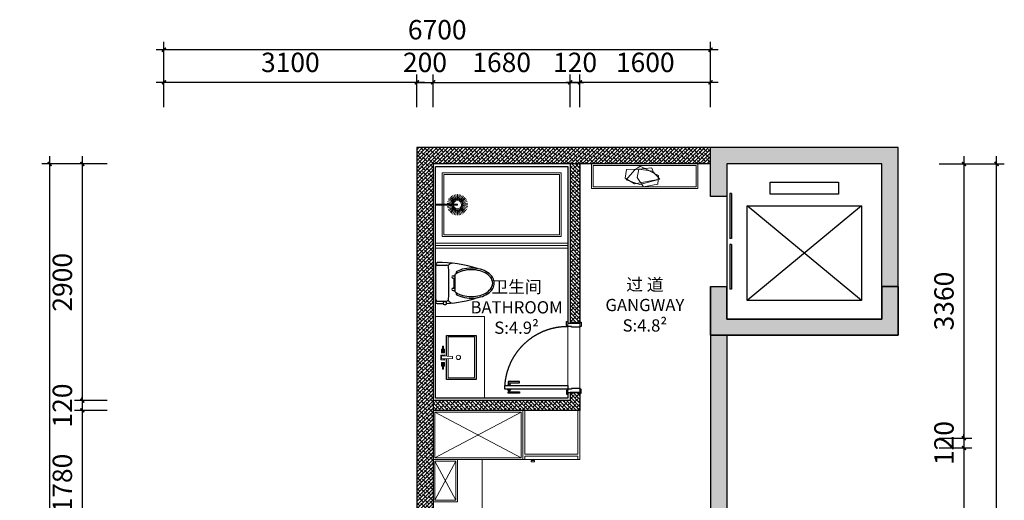
# Model space of a CAD drawing. Units: millimetres. Extents: x -1611263 to 12354320, y -111524 to 5969028.
# Drawn here: x 621340 to 633409, y 199131 to 205020 of the extents above; entities that cross this region are included whole.
import ezdxf

# ---------------------------------------------------------------- set-up
doc = ezdxf.new("R2010")
doc.units = ezdxf.units.MM
doc.header["$LTSCALE"] = 1000
doc.linetypes.add('CENTER', pattern=[2, 1.25, -0.25, 0.25, -0.25])
doc.linetypes.add('XAZ-230-1F$1$DASH', pattern=[0.35, 0.25, -0.1])
for name, color, linetype in [('--------线', 1, 'Continuous'), ('---5zw家具外线', 2, 'Continuous'), ('DS-Doors (门)', 2, 'Continuous'), ('XAZ-230-1F$0$A-投影线-PROJ LINE', 145, 'XAZ-230-1F$1$DASH'), ('XAZ-230-1F$0$EVTR', 2, 'Continuous'), ('XAZ-230-1F$0$WALL', 255, 'Continuous'), ('XAZ-230-1F$0$WINDOW', 4, 'Continuous'), ('原始墙体', 7, 'Continuous'), ('外部参照 1$0$HATCH', 252, 'Continuous'), ('物体-家具', 2, 'Continuous')]:
    doc.layers.add(name, color=color, linetype=linetype)
for name, color, linetype, lineweight in [('Door门-3', 250, 'Continuous', 0), ('Mark标注', 8, 'Continuous', 0), ('Plan平面-2', 2, 'Continuous', 15), ('Wall-p新建墙填充-3', 250, 'Continuous', 0), ('Wardrobe定制衣柜-2', 2, 'Continuous', 15), ('外部参照 1$0$Pkpm_S_ConcWall', 255, 'Continuous', 35), ('文本', 7, 'Continuous', 13)]:
    doc.layers.add(name, color=color, linetype=linetype, lineweight=lineweight)
doc.styles.add('汉字', font='txt', dxfattribs={"width": 0.8})
doc.dimstyles.new('95', dxfattribs={"dimscale": 95, "dimtxt": 2.5, "dimasz": 0.5, "dimexe": 1, "dimexo": 1, "dimgap": 1, "dimtad": 1, "dimdec": 0, "dimdsep": 46, "dimtxsty": '汉字', "dimblk": 'ARCHTICK', "dimcen": 1, "dimdle": 1, "dimclrd": 1, "dimclre": 1, "dimclrt": 3, "dimadec": 0, "dimazin": 0, "dimtfac": 1, "dimtdec": 0, "dimtix": 1, "dimtmove": 2, "dimatfit": 3, "dimldrblk": 'ARCHTICK', "dimfxl": 5, "dimfxlon": 1, "dimarcsym": 0})

# ---------------------------------------------------------------- blocks, each defined once
blk = doc.blocks.new('XAZ-230-1F$1$$DORLIB2D$00000127')
at = {"color": 0}
for points in [[(-0.533, 0.795), (-0.533, 0.69)], [(-0.033, 0.795), (-0.533, 0.795)], [(-0.033, 0.795), (-0.033, 0.69)], [(0.533, 0.795), (0.033, 0.795)], [(0.033, 0.795), (0.033, 0.69)], [(0.533, 0.795), (0.533, 0.69)], [(-0.033, 0.69), (-0.533, 0.69)], [(0.533, 0.69), (0.033, 0.69)], [(0.5, 0.5), (-0.5, 0.5)]]:
    blk.add_lwpolyline(points, dxfattribs=at)
blk = doc.blocks.new('_ArchTick')
at = {"color": 0, "linetype": 'ByBlock', "const_width": 0.4}
blk.add_lwpolyline([(-0.5, -0.5), (0.5, 0.5)], dxfattribs=at)
blk = doc.blocks.new('*D1187')
at = {"layer": 'Defpoints', "color": 0, "transparency": 16777216}
for p in [(815279, 108011, 0), (814879, 105111), (815279, 105111, 0)]:
    blk.add_point(p, dxfattribs=at)
at = {"layer": 'Mark标注', "color": 1, "lineweight": -2, "transparency": 16777216}
for p, q in [((814879, 108106), (814879, 105016)), ((815184, 108011), (814784, 108011)), ((815184, 105111), (814784, 105111))]:
    blk.add_line(p, q, dxfattribs=at)
at = {"layer": 'Mark标注', "color": 1, "lineweight": -2, "transparency": 16777216, "xscale": 47.5, "yscale": 47.5, "zscale": 47.5}
for p, rotation in [((814879, 108011), 90), ((814879, 105111), 270)]:
    blk.add_blockref('_ArchTick', p, dxfattribs=dict(at, rotation=rotation))
at = {"layer": 'Mark标注', "color": 3, "transparency": 16777216, "insert": (814665, 106561), "char_height": 237.5, "attachment_point": 5, "rotation": 90, "style": '汉字'}
blk.add_mtext('2900', dxfattribs=at)
blk = doc.blocks.new('*D1188')
at = {"layer": 'Defpoints', "color": 0, "transparency": 16777216}
for p in [(815279, 104991, 0), (814879, 103211), (815279, 103211, 0)]:
    blk.add_point(p, dxfattribs=at)
at = {"layer": 'Mark标注', "color": 1, "lineweight": -2, "transparency": 16777216}
for p, q in [((814879, 105086), (814879, 103116)), ((815184, 104991), (814784, 104991)), ((815184, 103211), (814784, 103211))]:
    blk.add_line(p, q, dxfattribs=at)
at = {"layer": 'Mark标注', "color": 1, "lineweight": -2, "transparency": 16777216, "xscale": 47.5, "yscale": 47.5, "zscale": 47.5}
for p, rotation in [((814879, 104991), 90), ((814879, 103211), 270)]:
    blk.add_blockref('_ArchTick', p, dxfattribs=dict(at, rotation=rotation))
at = {"layer": 'Mark标注', "color": 3, "transparency": 16777216, "insert": (814665, 104101), "char_height": 237.5, "attachment_point": 5, "rotation": 90, "style": '汉字'}
blk.add_mtext('1780', dxfattribs=at)
blk = doc.blocks.new('*D1193')
at = {"layer": 'Defpoints', "color": 0, "transparency": 16777216}
for p in [(814479, 108011), (814879, 108011), (814879, 95571)]:
    blk.add_point(p, dxfattribs=at)
at = {"layer": 'Mark标注', "color": 1, "lineweight": -2, "transparency": 16777216}
for p, q in [((814479, 95476), (814479, 108106)), ((814784, 108011), (814384, 108011)), ((814784, 95571), (814384, 95571))]:
    blk.add_line(p, q, dxfattribs=at)
at = {"layer": 'Mark标注', "color": 1, "lineweight": -2, "transparency": 16777216, "xscale": 47.5, "yscale": 47.5, "zscale": 47.5}
for p, rotation in [((814479, 108011), 90), ((814479, 95571), 270)]:
    blk.add_blockref('_ArchTick', p, dxfattribs=dict(at, rotation=rotation))
at = {"layer": 'Mark标注', "color": 3, "transparency": 16777216, "insert": (814265, 101791), "char_height": 237.5, "attachment_point": 5, "rotation": 90, "style": '汉字'}
blk.add_mtext('12440', dxfattribs=at)
blk = doc.blocks.new('*D1194')
at = {"layer": 'Defpoints', "color": 0, "transparency": 16777216}
for p in [(825285, 108011, 0), (825285, 104651, 0), (825685, 104651)]:
    blk.add_point(p, dxfattribs=at)
at = {"layer": 'Mark标注', "color": 1, "lineweight": -2, "transparency": 16777216}
for p, q in [((825685, 108106), (825685, 104556)), ((825380, 108011), (825780, 108011)), ((825380, 104651), (825780, 104651))]:
    blk.add_line(p, q, dxfattribs=at)
at = {"layer": 'Mark标注', "color": 1, "lineweight": -2, "transparency": 16777216, "xscale": 47.5, "yscale": 47.5, "zscale": 47.5}
for p, rotation in [((825685, 108011), 90), ((825685, 104651), 270)]:
    blk.add_blockref('_ArchTick', p, dxfattribs=dict(at, rotation=rotation))
at = {"layer": 'Mark标注', "color": 3, "transparency": 16777216, "insert": (825471, 106331), "char_height": 237.5, "attachment_point": 5, "rotation": 90, "style": '汉字'}
blk.add_mtext('3360', dxfattribs=at)
blk = doc.blocks.new('*D1195')
at = {"layer": 'Defpoints', "color": 0, "transparency": 16777216}
for p in [(825285, 104531, 0), (825285, 101731), (825685, 101731)]:
    blk.add_point(p, dxfattribs=at)
at = {"layer": 'Mark标注', "color": 1, "lineweight": -2, "transparency": 16777216}
for p, q in [((825380, 104531), (825780, 104531)), ((825685, 104626), (825685, 101636)), ((825380, 101731), (825780, 101731))]:
    blk.add_line(p, q, dxfattribs=at)
at = {"layer": 'Mark标注', "color": 1, "lineweight": -2, "transparency": 16777216, "xscale": 47.5, "yscale": 47.5, "zscale": 47.5}
for p, rotation in [((825685, 104531), 90), ((825685, 101731), 270)]:
    blk.add_blockref('_ArchTick', p, dxfattribs=dict(at, rotation=rotation))
at = {"layer": 'Mark标注', "color": 3, "transparency": 16777216, "insert": (825471, 103131), "char_height": 237.5, "attachment_point": 5, "rotation": 90, "style": '汉字'}
blk.add_mtext('2800', dxfattribs=at)
blk = doc.blocks.new('*D1199')
at = {"layer": 'Defpoints', "color": 0, "transparency": 16777216}
for p in [(825685, 108011), (826085, 108011), (825685, 95571)]:
    blk.add_point(p, dxfattribs=at)
at = {"layer": 'Mark标注', "color": 1, "lineweight": -2, "transparency": 16777216}
for p, q in [((826085, 95476), (826085, 108106)), ((825780, 108011), (826180, 108011)), ((825780, 95571), (826180, 95571))]:
    blk.add_line(p, q, dxfattribs=at)
at = {"layer": 'Mark标注', "color": 1, "lineweight": -2, "transparency": 16777216, "xscale": 47.5, "yscale": 47.5, "zscale": 47.5}
for p, rotation in [((826085, 108011), 90), ((826085, 95571), 270)]:
    blk.add_blockref('_ArchTick', p, dxfattribs=dict(at, rotation=rotation))
at = {"layer": 'Mark标注', "color": 3, "transparency": 16777216, "insert": (825871, 101791), "char_height": 237.5, "attachment_point": 5, "rotation": 90, "style": '汉字'}
blk.add_mtext('12440', dxfattribs=at)
blk = doc.blocks.new('*D1200')
at = {"layer": 'Defpoints', "color": 0, "transparency": 16777216}
for p in [(820979, 109011), (820979, 108611), (822579, 108611, 0)]:
    blk.add_point(p, dxfattribs=at)
at = {"layer": 'Mark标注', "color": 1, "lineweight": -2, "transparency": 16777216}
for p, q in [((820979, 108706), (820979, 109106)), ((822579, 108706), (822579, 109106)), ((822674, 109011), (820884, 109011))]:
    blk.add_line(p, q, dxfattribs=at)
at = {"layer": 'Mark标注', "color": 1, "lineweight": -2, "transparency": 16777216, "xscale": 47.5, "yscale": 47.5, "zscale": 47.5, "rotation": 180}
blk.add_blockref('_ArchTick', (820979, 109011), dxfattribs=at)
at = {"layer": 'Mark标注', "color": 1, "lineweight": -2, "transparency": 16777216, "xscale": 47.5, "yscale": 47.5, "zscale": 47.5}
blk.add_blockref('_ArchTick', (822579, 109011), dxfattribs=at)
at = {"layer": 'Mark标注', "color": 3, "transparency": 16777216, "insert": (821779, 109225), "char_height": 237.5, "attachment_point": 5, "style": '汉字'}
blk.add_mtext('1600', dxfattribs=at)
blk = doc.blocks.new('*D1201')
at = {"layer": 'Defpoints', "color": 0, "transparency": 16777216}
for p in [(820859, 109011), (820859, 108611, 0), (820979, 108611, 0)]:
    blk.add_point(p, dxfattribs=at)
at = {"layer": 'Mark标注', "color": 1, "lineweight": -2, "transparency": 16777216}
for p, q in [((820859, 108706), (820859, 109106)), ((820979, 108706), (820979, 109106)), ((820859, 109011), (820811, 109011)), ((820979, 109011), (820859, 109011)), ((820979, 109011), (821026, 109011))]:
    blk.add_line(p, q, dxfattribs=at)
at = {"layer": 'Mark标注', "color": 1, "lineweight": -2, "transparency": 16777216, "xscale": 47.5, "yscale": 47.5, "zscale": 47.5}
blk.add_blockref('_ArchTick', (820859, 109011), dxfattribs=at)
at = {"layer": 'Mark标注', "color": 1, "lineweight": -2, "transparency": 16777216, "xscale": 47.5, "yscale": 47.5, "zscale": 47.5, "rotation": 180}
blk.add_blockref('_ArchTick', (820979, 109011), dxfattribs=at)
at = {"layer": 'Mark标注', "color": 3, "transparency": 16777216, "insert": (820919, 109225), "char_height": 237.5, "attachment_point": 5, "style": '汉字'}
blk.add_mtext('120', dxfattribs=at)
blk = doc.blocks.new('*D1202')
at = {"layer": 'Defpoints', "color": 0, "transparency": 16777216}
for p in [(815879, 109011), (815879, 108611, 0), (818979, 108611, 0)]:
    blk.add_point(p, dxfattribs=at)
at = {"layer": 'Mark标注', "color": 1, "lineweight": -2, "transparency": 16777216}
for p, q in [((815879, 108706), (815879, 109106)), ((818979, 108706), (818979, 109106)), ((819074, 109011), (815784, 109011))]:
    blk.add_line(p, q, dxfattribs=at)
at = {"layer": 'Mark标注', "color": 1, "lineweight": -2, "transparency": 16777216, "xscale": 47.5, "yscale": 47.5, "zscale": 47.5, "rotation": 180}
blk.add_blockref('_ArchTick', (815879, 109011), dxfattribs=at)
at = {"layer": 'Mark标注', "color": 1, "lineweight": -2, "transparency": 16777216, "xscale": 47.5, "yscale": 47.5, "zscale": 47.5}
blk.add_blockref('_ArchTick', (818979, 109011), dxfattribs=at)
at = {"layer": 'Mark标注', "color": 3, "transparency": 16777216, "insert": (817429, 109225), "char_height": 237.5, "attachment_point": 5, "style": '汉字'}
blk.add_mtext('3100', dxfattribs=at)
blk = doc.blocks.new('*D1203')
at = {"layer": 'Defpoints', "color": 0, "transparency": 16777216}
for p in [(815879, 109411), (815879, 109011, 0), (822579, 109011, 0)]:
    blk.add_point(p, dxfattribs=at)
at = {"layer": 'Mark标注', "color": 1, "lineweight": -2, "transparency": 16777216}
for p, q in [((815879, 109106), (815879, 109506)), ((822579, 109106), (822579, 109506)), ((822674, 109411), (815784, 109411))]:
    blk.add_line(p, q, dxfattribs=at)
at = {"layer": 'Mark标注', "color": 1, "lineweight": -2, "transparency": 16777216, "xscale": 47.5, "yscale": 47.5, "zscale": 47.5, "rotation": 180}
blk.add_blockref('_ArchTick', (815879, 109411), dxfattribs=at)
at = {"layer": 'Mark标注', "color": 1, "lineweight": -2, "transparency": 16777216, "xscale": 47.5, "yscale": 47.5, "zscale": 47.5}
blk.add_blockref('_ArchTick', (822579, 109411), dxfattribs=at)
at = {"layer": 'Mark标注', "color": 3, "transparency": 16777216, "insert": (819229, 109625), "char_height": 237.5, "attachment_point": 5, "style": '汉字'}
blk.add_mtext('6700', dxfattribs=at)
blk = doc.blocks.new('*D1204')
at = {"layer": 'Defpoints', "color": 0, "transparency": 16777216}
for p in [(819179, 109011), (818979, 108611, 0), (819179, 108611, 0)]:
    blk.add_point(p, dxfattribs=at)
at = {"layer": 'Mark标注', "color": 1, "lineweight": -2, "transparency": 16777216}
for p, q in [((818979, 108706), (818979, 109106)), ((819179, 108706), (819179, 109106)), ((818979, 109011), (818931, 109011)), ((818979, 109011), (819179, 109011)), ((819179, 109011), (819226, 109011))]:
    blk.add_line(p, q, dxfattribs=at)
at = {"layer": 'Mark标注', "color": 1, "lineweight": -2, "transparency": 16777216, "xscale": 47.5, "yscale": 47.5, "zscale": 47.5}
blk.add_blockref('_ArchTick', (818979, 109011), dxfattribs=at)
at = {"layer": 'Mark标注', "color": 1, "lineweight": -2, "transparency": 16777216, "xscale": 47.5, "yscale": 47.5, "zscale": 47.5, "rotation": 180}
blk.add_blockref('_ArchTick', (819179, 109011), dxfattribs=at)
at = {"layer": 'Mark标注', "color": 3, "transparency": 16777216, "insert": (819079, 109225), "char_height": 237.5, "attachment_point": 5, "style": '汉字'}
blk.add_mtext('200', dxfattribs=at)
blk = doc.blocks.new('*D1205')
at = {"layer": 'Defpoints', "color": 0, "transparency": 16777216}
for p in [(820859, 109011), (819179, 108611, 0), (820859, 108611)]:
    blk.add_point(p, dxfattribs=at)
at = {"layer": 'Mark标注', "color": 1, "lineweight": -2, "transparency": 16777216}
for p, q in [((819179, 108706), (819179, 109106)), ((820859, 108706), (820859, 109106)), ((819084, 109011), (820954, 109011))]:
    blk.add_line(p, q, dxfattribs=at)
at = {"layer": 'Mark标注', "color": 1, "lineweight": -2, "transparency": 16777216, "xscale": 47.5, "yscale": 47.5, "zscale": 47.5, "rotation": 180}
blk.add_blockref('_ArchTick', (819179, 109011), dxfattribs=at)
at = {"layer": 'Mark标注', "color": 1, "lineweight": -2, "transparency": 16777216, "xscale": 47.5, "yscale": 47.5, "zscale": 47.5}
blk.add_blockref('_ArchTick', (820859, 109011), dxfattribs=at)
at = {"layer": 'Mark标注', "color": 3, "transparency": 16777216, "insert": (820019, 109225), "char_height": 237.5, "attachment_point": 5, "style": '汉字'}
blk.add_mtext('1680', dxfattribs=at)
blk = doc.blocks.new('*D1206')
at = {"layer": 'Defpoints', "color": 0, "transparency": 16777216}
for p in [(815279, 105111, 0), (814879, 104991), (815279, 104991, 0)]:
    blk.add_point(p, dxfattribs=at)
at = {"layer": 'Mark标注', "color": 1, "lineweight": -2, "transparency": 16777216}
for p, q in [((814879, 105111), (814879, 105159)), ((815184, 105111), (814784, 105111)), ((814879, 105111), (814879, 104991)), ((815184, 104991), (814784, 104991)), ((814879, 104991), (814879, 104944))]:
    blk.add_line(p, q, dxfattribs=at)
at = {"layer": 'Mark标注', "color": 1, "lineweight": -2, "transparency": 16777216, "xscale": 47.5, "yscale": 47.5, "zscale": 47.5}
for p, rotation in [((814879, 105111), 270), ((814879, 104991), 90)]:
    blk.add_blockref('_ArchTick', p, dxfattribs=dict(at, rotation=rotation))
at = {"layer": 'Mark标注', "color": 3, "transparency": 16777216, "insert": (814665, 105051), "char_height": 237.5, "attachment_point": 5, "rotation": 90, "style": '汉字'}
blk.add_mtext('120', dxfattribs=at)
blk = doc.blocks.new('A$C7D185649')
at = {"color": 1, "ltscale": 0.2}
for p, q in [((152, 495), (168, 495)), ((152, 160), (152, 495)), ((168, 495), (168, 160)), ((124, 231), (87, 303)), ((111, 312), (135, 236)), ((147, 239), (135, 318)), ((173, 239), (185, 318)), ((185, 236), (209, 312)), ((196, 231), (233, 303)), ((0, 160), (80, 160)), ((2, 185), (81, 173)), ((8, 209), (84, 185)), ((17, 233), (89, 196)), ((31, 254), (95, 207)), ((103, 217), (47, 273)), ((66, 289), (113, 225)), ((168, 160), (152, 160)), ((207, 225), (254, 289)), ((217, 217), (273, 273)), ((225, 207), (289, 254)), ((231, 196), (303, 233)), ((236, 185), (312, 209)), ((239, 173), (318, 185)), ((240, 160), (320, 160)), ((2, 135), (81, 147)), ((8, 111), (84, 135)), ((17, 87), (89, 124)), ((31, 66), (95, 113)), ((47, 47), (103, 103)), ((66, 31), (113, 95)), ((87, 17), (124, 89)), ((111, 8), (135, 84)), ((135, 2), (147, 81)), ((160, 0), (160, 80)), ((185, 2), (173, 81)), ((185, 84), (209, 8)), ((233, 17), (196, 89)), ((207, 95), (254, 31)), ((273, 47), (217, 103)), ((225, 113), (289, 66)), ((231, 124), (303, 87)), ((236, 135), (312, 111)), ((239, 147), (318, 135))]:
    blk.add_line(p, q, dxfattribs=at)
at = {"color": 1, "ltscale": 0.2, "extrusion": (0, 0, -1)}
for major_axis, start_param, end_param in [((-80, 2.7), 4.703067, 10.986252), ((64, 0.4), 1.564047, 7.847232)]:
    blk.add_ellipse((160, 160), major_axis=major_axis, ratio=1, start_param=start_param, end_param=end_param, dxfattribs=at)
blk = doc.blocks.new('*D1181')
at = {"layer": 'Defpoints', "color": 0, "transparency": 16777216}
for p in [(825285, 104651, 0), (825285, 104531, 0), (825685, 104531)]:
    blk.add_point(p, dxfattribs=at)
at = {"layer": 'Mark标注', "color": 1, "lineweight": -2, "transparency": 16777216}
for p, q in [((825380, 104651), (825780, 104651)), ((825685, 104651), (825685, 104699)), ((825685, 104651), (825685, 104531)), ((825380, 104531), (825780, 104531)), ((825685, 104531), (825685, 104484))]:
    blk.add_line(p, q, dxfattribs=at)
at = {"layer": 'Mark标注', "color": 1, "lineweight": -2, "transparency": 16777216, "xscale": 47.5, "yscale": 47.5, "zscale": 47.5}
for p, rotation in [((825685, 104651), 270), ((825685, 104531), 90)]:
    blk.add_blockref('_ArchTick', p, dxfattribs=dict(at, rotation=rotation))
at = {"layer": 'Mark标注', "color": 3, "transparency": 16777216, "insert": (825471, 104591), "char_height": 237.5, "attachment_point": 5, "rotation": 90, "style": '汉字'}
blk.add_mtext('120', dxfattribs=at)
blk = doc.blocks.new('台盆')
at = {"layer": '---5zw家具外线'}
blk.add_lwpolyline([(464540, -192595), (464794, -192595), (464794, -192955), (464254, -192955), (464254, -192775), (464254, -192595), (464509, -192595)], dxfattribs=at)
at = {"color": 1}
for p, q in [((464385, -192544), (464437, -192547)), ((464385, -192555), (464437, -192551)), ((464418, -192530), (464418, -192546)), ((464418, -192530), (464437, -192546)), ((464463, -192530), (464418, -192530)), ((464418, -192567), (464437, -192551)), ((464418, -192552), (464418, -192567)), ((464418, -192567), (464463, -192567)), ((464422, -192534), (464422, -192546)), ((464459, -192534), (464422, -192534)), ((464422, -192552), (464422, -192563)), ((464422, -192563), (464459, -192563)), ((464444, -192546), (464463, -192530)), ((464444, -192551), (464463, -192567)), ((464459, -192563), (464459, -192534)), ((464463, -192567), (464463, -192530)), ((464490, -192571), (464507, -192559)), ((464495, -192525), (464552, -192525)), ((464495, -192567), (464495, -192525)), ((464508, -192567), (464495, -192567)), ((464543, -192533), (464506, -192533)), ((464506, -192533), (464512, -192668)), ((464537, -192668), (464543, -192533)), ((464552, -192567), (464541, -192567)), ((464557, -192571), (464542, -192560)), ((464552, -192525), (464552, -192567)), ((464597, -192546), (464578, -192530)), ((464578, -192530), (464623, -192530)), ((464578, -192567), (464578, -192530)), ((464597, -192551), (464578, -192567)), ((464623, -192567), (464578, -192567)), ((464582, -192534), (464619, -192534)), ((464582, -192563), (464582, -192534)), ((464619, -192563), (464582, -192563)), ((464623, -192530), (464604, -192546)), ((464656, -192544), (464604, -192547)), ((464623, -192567), (464604, -192551)), ((464656, -192555), (464604, -192551)), ((464619, -192534), (464619, -192546)), ((464619, -192552), (464619, -192563)), ((464623, -192530), (464623, -192546)), ((464623, -192552), (464623, -192567)), ((464512, -192668), (464537, -192668))]:
    blk.add_line(p, q, dxfattribs=at)
blk.add_lwpolyline([(464539, -192615), (464774, -192615), (464774, -192935), (464274, -192935), (464274, -192775), (464274, -192615), (464510, -192615)], dxfattribs=at)
for centre, major_axis, start_param, end_param in [((464385, -192550), (3.82, -3.82), 2.356194, 5.497787), ((464440, -192549), (-2.93, -2.93), 0.785398, 7.068583), ((464601, -192549), (-2.93, -2.93), 0.785398, 7.068583), ((464656, -192550), (-3.82, -3.82), 0.785398, 3.926991), ((464524, -192739), (19.1, -19.1), -0.785398, 5.497787)]:
    blk.add_ellipse(centre, major_axis=major_axis, ratio=1, start_param=start_param, end_param=end_param, dxfattribs=at)
blk = doc.blocks.new('MK-DJ-0215')
at = {"layer": '--------线'}
for p, q in [((24820, 5002), (25028, 5002)), ((24833, 4980), (24833, 5002)), ((24863, 4980), (24863, 5002)), ((24863, 4987), (24985, 4987)), ((24985, 4980), (24985, 5002)), ((25015, 4980), (25015, 5002)), ((25144, 4896), (25149, 4896)), ((25144, 4862), (25149, 4862)), ((25149, 4862), (25149, 4896))]:
    blk.add_line(p, q, dxfattribs=at)
for centre, radius, start, end in [((24971, 5285), 193, 122.2565, 146.7221), ((24924, 5360), 104, 90, 122.2565), ((24924, 5360), 104, 57.7435, 90), ((24876, 5285), 193, 33.2779, 57.7435), ((25047, 5236), 283, 146.7221, 164.7912), ((24801, 5236), 283, 15.2088, 33.2779), ((25166, 5203), 407, 164.7912, 180), ((25166, 5203), 407, 180, 195.2088), ((24681, 5203), 407, 360, 15.2088), ((24681, 5203), 407, 344.7912, 360), ((25047, 5171), 283, 195.2088, 213.2779), ((24801, 5171), 283, 326.7221, 344.7912), ((24762, 4981), 83.2, 185.4963, 229.9324), ((24971, 5121), 193, 213.2779, 218.1384), ((24848, 4980), 15, 180, 360), ((25000, 4980), 15, 180, 360), ((24876, 5121), 193, 321.8616, 326.7221), ((25085, 4981), 83.2, 310.0676, 354.5037), ((25171, 4837), 63.1, 82.0944, 110.3166), ((25171, 4921), 63.1, 249.6834, 278.4939), ((25149, 4878), 37, 327.5287, 34.2772)]:
    blk.add_arc(centre, radius, start, end, dxfattribs=at)
at = {"layer": '物体-家具'}
for p, q in [((24786, 5017), (24809, 5017)), ((25038, 5017), (25062, 5017)), ((24703, 4784), (24703, 4903)), ((25144, 4784), (25144, 4903)), ((24693, 4764), (25154, 4764))]:
    blk.add_line(p, q, dxfattribs=at)
for centre, radius, start, end in [((24971, 5285), 213, 122.2565, 146.7221), ((24924, 5360), 124, 90, 122.2565), ((24924, 5360), 124, 57.7435, 90), ((24876, 5285), 213, 33.2779, 57.7435), ((25166, 5203), 427, 164.7912, 180), ((25047, 5236), 303, 146.7221, 164.7912), ((24801, 5236), 303, 15.2088, 33.2779), ((24681, 5203), 427, 360, 15.2088), ((26089, 4828), 1417, 161.4068, 181.7998), ((25166, 5203), 427, 180, 195.2088), ((24681, 5203), 427, 344.7912, 360), ((23758, 4828), 1417, 2.8967, 18.5932), ((25047, 5171), 303, 195.2088, 210.5699), ((24801, 5171), 303, 329.4301, 344.7912), ((24723, 4903), 20, 92.3063, 180), ((24924, -76), 5003, 87.6937, 92.3063), ((25124, 4903), 20, 360, 87.6937), ((23758, 4828), 1417, 358.2002, 1.2036), ((24693, 4784), 20, 181.7998, 270), ((24723, 4784), 20, 180, 270), ((25124, 4784), 20, 270, 360), ((25154, 4784), 20, 270, 358.2002)]:
    blk.add_arc(centre, radius, start, end, dxfattribs=at)
blk = doc.blocks.new('*U199')
at = {"color": 250}
for points in [[(-117, 732), (-117, 590), (-135, 590), (-135, 732)], [(-91, 710), (-91, 728), (-117, 728), (-117, 710)], [(-85, 697), (-85, 740), (-91, 740), (-91, 697)], [(-40, 697), (-40, 740), (-34, 740), (-34, 697)], [(-34, 710), (-34, 728), (-8, 728), (-8, 710)], [(-8, 732), (-8, 590), (10, 590), (10, 732)]]:
    blk.add_lwpolyline(points, close=True, dxfattribs=at)
for points in [[(-85, 0), (-40, 0), (-40, 770), (-85, 770)], [(-860, -150), (-860, -165), (-810, -165), (-810, -150), (-800, -150), (-800, -45), (-810, -45), (-810, 0), (-820, 0), (-820, 15), (-870, 15), (-870, 0), (-850, 0), (-850, -150)], [(10, -150), (10, -165), (-40, -165), (-40, -150), (-50, -150), (-50, -45), (-40, -45), (-40, 0), (-30, 0), (-30, 15), (20, 15), (20, 0), (0, 0), (0, -150)]]:
    blk.add_lwpolyline(points, close=True)
at = {"color": 250, "linetype": 'CENTER', "ltscale": 17}
blk.add_arc((-40, 0), 770, 90, 180, dxfattribs=at)
blk = doc.blocks.new('A$C4AD42CF7')
at = {"color": 2, "ltscale": 600}
for p, q in [((650, 631, 0), (0, 631, 0)), ((0, 631, 0), (0, 93, 0)), ((650, 93, 0), (650, 631, 0)), ((0, 93, 0), (650, 93, 0)), ((650, 69, 0), (0, 69, 0)), ((0, 69, 0), (0, 31, 0)), ((0, 31, 0), (650, 31, 0)), ((75, 18, 0), (119, 18, 0)), ((75, 0, 0), (75, 18, 0)), ((119, 0, 0), (75, 0, 0)), ((119, 18, 0), (119, 0, 0)), ((650, 31, 0), (650, 69, 0))]:
    blk.add_line(p, q, dxfattribs=at)
blk = doc.blocks.new('faf1131fdafa')
blk.add_hatch(color=252).paths.add_polyline_path([(822578.7, 108211.2), (824878.7, 108211.2), (824878.7, 106511.2), (824678.7, 106511.2), (824678.7, 108011.2), (822778.7, 108011.2), (822778.7, 107611.2), (822578.7, 107611.2)])
at = {"layer": 'Wall-p新建墙填充-3'}
h = blk.add_hatch(dxfattribs=at)
h.set_pattern_fill('ANSI38', color=256, scale=10, angle=270, style=0)
h.set_pattern_definition([(225, (12992933.026, -5859130.548), (-22.4506403, 22.4506403), []), (135, (12992933.026, -5859130.548), (-22.4506403, 67.35192091), [79.375, -47.625])])
h.paths.add_polyline_path([(818978.7, 108211.2), (822578.7, 108211.2), (822578.7, 108011.2), (819178.7, 108011.2), (819178.7, 103411.2), (818978.7, 103411.2)])
h = blk.add_hatch(dxfattribs=at)
h.set_pattern_fill('ANSI38', color=256, scale=10, angle=270, style=0)
h.set_pattern_definition([(315, (819178.722, 104991.2), (22.45064, 22.45064), []), (45, (819178.722, 104991.2), (22.45064, 67.35192), [79.375, -47.625])])
h.paths.add_polyline_path([(819178.7, 105111.2), (819178.7, 104991.2), (820978.7, 104991.2), (820978.7, 105211.2), (820858.7, 105211.2), (820858.7, 105111.2)])
h.paths.add_polyline_path([(820978.7, 108011.2), (820858.7, 108011.2), (820858.7, 106061.2), (820978.7, 106061.2), (820978.7, 106071.2)])
h = blk.add_hatch(dxfattribs=at)
h.set_pattern_fill('ANSI38', color=256, scale=10, angle=270, style=0)
h.set_pattern_definition([(225, (13135788.07, -5878901.265), (-22.4506403, 22.4506403), []), (135, (13135788.07, -5878901.265), (-22.4506403, 67.35192091), [79.375, -47.625])])
h.paths.add_polyline_path([(822578.7, 105911.2), (822778.7, 105911.2), (822778.7, 97411.2), (822578.7, 97411.2)])
at = {"layer": '原始墙体'}
h = blk.add_hatch(color=5, dxfattribs=at)
h.dxf.hatch_style = 1
h.paths.add_polyline_path([(822778.7, 106511.2), (822778.7, 106111.2), (824678.7, 106111.2), (824678.7, 106511.2), (824878.7, 106511.2), (824878.7, 105911.2), (822578.7, 105911.2), (822578.7, 106511.2)])
at = {"layer": '外部参照 1$0$HATCH'}
blk.add_hatch(color=256, dxfattribs=at).paths.add_polyline_path([(822778.7, 106511.2), (822778.7, 106111.2), (824678.7, 106111.2), (824678.7, 106511.2), (824878.7, 106511.2), (824878.7, 105911.2), (822578.7, 105911.2), (822578.7, 106511.2)])
at = {"color": 1, "ltscale": 2, "elevation": 0}
blk.add_lwpolyline([(820828.7, 105211.2), (820828.7, 105141.2), (819208.7, 105141.2), (819208.7, 107981.2), (820828.7, 107981.2), (820828.7, 106061.2)], dxfattribs=at)
at = {"layer": 'Door门-3', "color": 250, "ltscale": 1.5, "elevation": 0}
blk.add_lwpolyline([(820828.7, 106061.2), (820978.7, 106061.2), (820978.7, 105211.2), (820828.7, 105211.2)], close=True, dxfattribs=at)
at = {"layer": 'Plan平面-2'}
for p, q in [((820828.7, 107041.2, 0), (819208.7, 107041.2, 0)), ((820828.7, 106981.2, 0), (819208.7, 106981.2, 0)), ((819208.7, 106141.2, 0), (819808.7, 106141.2, 0)), ((819808.7, 106141.2, 0), (819808.7, 105141.2, 0)), ((820278.7, 104991.2, 0), (820278.7, 104391.2, 0)), ((819778.7, 104391.2, 0), (819778.7, 101791.2, 0)), ((820278.7, 104391.2, 0), (820978.7, 104391.2, 0))]:
    blk.add_line(p, q, dxfattribs=at)
at = {"layer": 'Plan平面-2', "color": 1}
blk.add_line((820828.7, 107011.2, 0), (819208.7, 107011.2, 0), dxfattribs=at)
at = {"layer": 'Plan平面-2', "color": 250, "elevation": 0}
for points in [[(819288.7, 107901.2), (820748.7, 107901.2), (820748.7, 107121.2), (819288.7, 107121.2)], [(819308.7, 107881.2), (820728.7, 107881.2), (820728.7, 107141.2), (819308.7, 107141.2)]]:
    blk.add_lwpolyline(points, close=True, dxfattribs=at)
at = {"layer": 'Plan平面-2', "elevation": 0}
blk.add_lwpolyline([(822421.6, 108011.2), (821121.6, 108011.2), (821121.6, 107711.2), (822421.6, 107711.2)], close=True, dxfattribs=at)
at = {"layer": 'Plan平面-2', "color": 1, "elevation": 0}
blk.add_lwpolyline([(822401.6, 107991.2), (821141.6, 107991.2), (821141.6, 107731.2), (822401.6, 107731.2)], close=True, dxfattribs=at)
blk.add_lwpolyline([(821939.2, 107819.6), (821711.8, 107759.6), (821544.5, 107816.5), (821648.7, 107933.3), (821715, 107983.8), (821939.2, 107870.1), (821932.9, 107762.8), (821759.2, 107731.2), (821680.2, 107844.9), (821699.2, 107949.1), (821866.6, 107923.8), (821958.1, 107825.9), (821645.5, 107765.9), (821531.8, 107838.6), (821550.8, 107942.8), (821699.2, 107949.1), (821857.1, 107961.7), (821872.9, 107936.5), (821866.6, 107923.8)], dxfattribs=at)
at = {"layer": 'Wardrobe定制衣柜-2', "color": 1, "ltscale": 0.1}
for p, q in [((819198.7, 104411.2, 0), (820258.7, 104971.2, 0)), ((820258.7, 104411.2, 0), (819198.7, 104971.2, 0))]:
    blk.add_line(p, q, dxfattribs=at)
at = {"layer": 'Wardrobe定制衣柜-2', "ltscale": 0.1}
for p, q in [((820278.7, 104991.2, 0), (820278.7, 104391.2, 0)), ((820978.7, 104991.2, 0), (820978.7, 104391.2, 0)), ((820978.7, 104391.2, 0), (819178.7, 104391.2, 0))]:
    blk.add_line(p, q, dxfattribs=at)
at = {"layer": 'Wardrobe定制衣柜-2', "color": 250, "ltscale": 0.1}
for p, q in [((819458.7, 104371.2, 0), (819198.7, 103891.2, 0)), ((819198.7, 104371.2, 0), (819458.7, 103891.2, 0))]:
    blk.add_line(p, q, dxfattribs=at)
at = {"layer": 'Wardrobe定制衣柜-2', "color": 1, "ltscale": 0.1, "elevation": 0}
blk.add_lwpolyline([(820258.7, 104411.2), (819198.7, 104411.2), (819198.7, 104971.2), (820258.7, 104971.2)], close=True, dxfattribs=at)
at = {"layer": 'Wardrobe定制衣柜-2', "color": 250, "ltscale": 0.1, "elevation": 0}
for points in [[(819478.7, 104391.2), (819178.7, 104391.2), (819178.7, 103871.2), (819478.7, 103871.2)], [(819458.7, 104371.2), (819198.7, 104371.2), (819198.7, 103891.2), (819458.7, 103891.2)]]:
    blk.add_lwpolyline(points, close=True, dxfattribs=at)
at = {"layer": 'XAZ-230-1F$0$A-投影线-PROJ LINE', "color": 6, "linetype": 'ByBlock'}
for p, q in [((822578.7, 108211.2, 0), (818978.7, 108211.2, 0)), ((818978.7, 108211.2, 0), (818978.7, 103411.2, 0)), ((822578.7, 108011.2, 0), (819178.7, 108011.2, 0)), ((819178.7, 108011.2, 0), (819178.7, 103411.2, 0)), ((820858.7, 108011.2, 0), (820858.7, 106061.2, 0)), ((820978.7, 108011.2, 0), (820978.7, 106061.2, 0)), ((820978.7, 106061.2, 0), (820858.7, 106061.2, 0)), ((822578.7, 105911.2, 0), (822578.7, 97411.2, 0)), ((822778.7, 105911.2, 0), (822778.7, 97411.2, 0)), ((820858.7, 105211.2, 0), (820858.7, 105111.2, 0)), ((820978.7, 105211.2, 0), (820858.7, 105211.2, 0)), ((820978.7, 105211.2, 0), (820978.7, 104991.2, 0)), ((820858.7, 105111.2, 0), (819178.7, 105111.2, 0)), ((820978.7, 104991.2, 0), (819178.7, 104991.2, 0))]:
    blk.add_line(p, q, dxfattribs=at)
at = {"layer": 'XAZ-230-1F$0$EVTR'}
for p, q in [((823308.7, 107641.2, 0), (823308.7, 107786.2, 0)), ((823308.7, 107641.2, 0), (823308.7, 107786.2, 0)), ((823308.7, 107786.2, 0), (824148.7, 107786.2, 0)), ((824148.7, 107786.2, 0), (824148.7, 107641.2, 0)), ((824148.7, 107786.2, 0), (824148.7, 107641.2, 0)), ((824148.7, 107641.2, 0), (823308.7, 107641.2, 0)), ((824148.7, 107641.2, 0), (823308.7, 107641.2, 0)), ((823028.7, 106336.2, 0), (823028.7, 107496.2, 0)), ((823028.7, 107496.2, 0), (824428.7, 107496.2, 0)), ((824428.7, 107496.2, 0), (823028.7, 106336.2, 0)), ((824428.7, 106336.2, 0), (823028.7, 107496.2, 0)), ((824428.7, 107496.2, 0), (824428.7, 106336.2, 0)), ((824428.7, 106336.2, 0), (823028.7, 106336.2, 0))]:
    blk.add_line(p, q, dxfattribs=at)
at = {"layer": 'XAZ-230-1F$0$WALL'}
for p, q in [((824878.7, 108211.2, 0), (822578.7, 108211.2, 0)), ((822578.7, 107611.2, 0), (822578.7, 108211.2, 0)), ((824878.7, 105911.2, 0), (824878.7, 108211.2, 0)), ((824678.7, 108011.2, 0), (822778.7, 108011.2, 0)), ((822778.7, 108011.2, 0), (822778.7, 107611.2, 0)), ((824678.7, 106111.2, 0), (824678.7, 108011.2, 0)), ((822778.7, 107611.2, 0), (822578.7, 107611.2, 0)), ((822578.7, 105911.2, 0), (822578.7, 106511.2, 0)), ((822578.7, 106511.2, 0), (822778.7, 106511.2, 0)), ((822778.7, 106511.2, 0), (822778.7, 106111.2, 0)), ((822778.7, 106111.2, 0), (824678.7, 106111.2, 0)), ((822578.7, 105911.2, 0), (824878.7, 105911.2, 0))]:
    blk.add_line(p, q, dxfattribs=at)
at = {"layer": '外部参照 1$0$Pkpm_S_ConcWall'}
for p, q in [((822578.7, 105911.2, 0), (822578.7, 106511.2, 0)), ((822578.7, 105911.2, 0), (822578.7, 106511.2, 0)), ((822778.7, 106511.2, 0), (822778.7, 106111.2, 0)), ((822778.7, 106511.2, 0), (822778.7, 106111.2, 0)), ((824678.7, 106111.2, 0), (824678.7, 106511.2, 0)), ((824678.7, 106511.2, 0), (824878.7, 106511.2, 0)), ((824678.7, 106111.2, 0), (824678.7, 106511.2, 0)), ((824678.7, 106511.2, 0), (824878.7, 106511.2, 0)), ((824878.7, 106511.2, 0), (824878.7, 105911.2, 0)), ((824878.7, 106511.2, 0), (824878.7, 105911.2, 0)), ((822778.7, 106111.2, 0), (824678.7, 106111.2, 0)), ((822778.7, 106111.2, 0), (824678.7, 106111.2, 0)), ((824878.7, 105911.2, 0), (822578.7, 105911.2, 0)), ((824878.7, 105911.2, 0), (822578.7, 105911.2, 0))]:
    blk.add_line(p, q, dxfattribs=at)
at = {"layer": 'DS-Doors (门)', "xscale": -1, "rotation": 90}
blk.add_blockref('*U199', (820828.7, 105211.2, 0), dxfattribs=at)
at = {"layer": 'Plan平面-2', "color": 1, "xscale": -0.8000000007450581, "yscale": 0.8000000007450581, "zscale": 0.8000000000465661, "rotation": 90}
blk.add_blockref('A$C7D185649', (819604.3, 107639.2, 0), dxfattribs=at)
at = {"layer": 'Plan平面-2'}
for name, p, rotation in [('MK-DJ-0215', (814444.6, 131474.5, 0), 270), ('台盆', (626749.6, -358883.2, 0), 90)]:
    blk.add_blockref(name, p, dxfattribs=dict(at, rotation=rotation))
blk.add_blockref('A$C4AD42CF7', (820303.7, 104360.5, 0), dxfattribs=at)
at = {"layer": 'XAZ-230-1F$0$WINDOW', "xscale": 1100, "yscale": -200, "zscale": 200, "rotation": 90}
blk.add_blockref('XAZ-230-1F$1$$DORLIB2D$00000127', (822678.7, 107061.2, 0), dxfattribs=at)
at = {"layer": '文本', "color": 1, "char_height": 150, "style": '汉字'}
for s, insert, width, attachment_point in [('卫生间\\PBATHROOM\\PS:4.9²', (820201.8, 105882.8), 1176.866, 8), ('过 道\\PGANGWAY\\PS:4.8²', (821774.5, 106607.4), 2682.909, 2)]:
    blk.add_mtext(s, dxfattribs=dict(at, insert=insert, width=width, attachment_point=attachment_point))
at = {"layer": 'Mark标注', "color": 0}
for base, p1, p2, angle, picture, middle in [((815878.7, 109411.2), (822578.7, 109011.2, 0), (815878.7, 109011.2, 0), 180, '*D1203', (819228.7, 109624.9)), ((815878.7, 109011.2), (818978.7, 108611.2, 0), (815878.7, 108611.2, 0), 180, '*D1202', (817428.7, 109224.9)), ((819178.7, 109011.2), (818978.7, 108611.2, 0), (819178.7, 108611.2, 0), 180, '*D1204', (819078.7, 109224.9)), ((820858.7, 109011.2), (819178.7, 108611.2, 0), (820858.7, 108611.2), 180, '*D1205', (820018.7, 109224.9)), ((820858.7, 109011.2, 0), (820978.7, 108611.2), (820858.7, 108611.2), 180, '*D1201', (820918.7, 109224.9, 0)), ((820978.7, 109011.2), (822578.7, 108611.2, 0), (820978.7, 108611.2), 180, '*D1200', (821778.7, 109224.9)), ((814478.7, 108011.2), (814878.7, 95571.2), (814878.7, 108011.2), 90, '*D1193', (814265, 101791.2)), ((814878.7, 105111.2), (815278.7, 108011.2, 0), (815278.7, 105111.2, 0), 90, '*D1187', (814665, 106561.2)), ((825684.9, 104651.2), (825284.9, 108011.2, 0), (825284.9, 104651.2, 0), 90, '*D1194', (825471.1, 106331.2)), ((826084.9, 108011.2), (825684.9, 95571.2), (825684.9, 108011.2), 90, '*D1199', (825871.1, 101791.2)), ((814878.7, 104991.2), (815278.7, 105111.2, 0), (815278.7, 104991.2, 0), 90, '*D1206', (814665, 105051.2)), ((814878.7, 103211.2), (815278.7, 104991.2, 0), (815278.7, 103211.2, 0), 90, '*D1188', (814665, 104101.2)), ((825684.9, 104531.2), (825284.9, 104651.2, 0), (825284.9, 104531.2, 0), 90, '*D1181', (825471.1, 104591.2)), ((825684.9, 101731.2), (825284.9, 104531.2, 0), (825284.9, 101731.2), 90, '*D1195', (825471.1, 103131.2))]:
    dim = blk.add_linear_dim(base=base, p1=p1, p2=p2, angle=angle, dimstyle='95', dxfattribs=at)
    dim.commit()
    dim.dimension.update_dxf_attribs({"geometry": picture, "text_midpoint": middle})

msp = doc.modelspace()

# ---------------------------------------------------------------- block references
msp.add_blockref('faf1131fdafa', (-192771.227, 95240.986))

doc.saveas('drawing.dxf')
